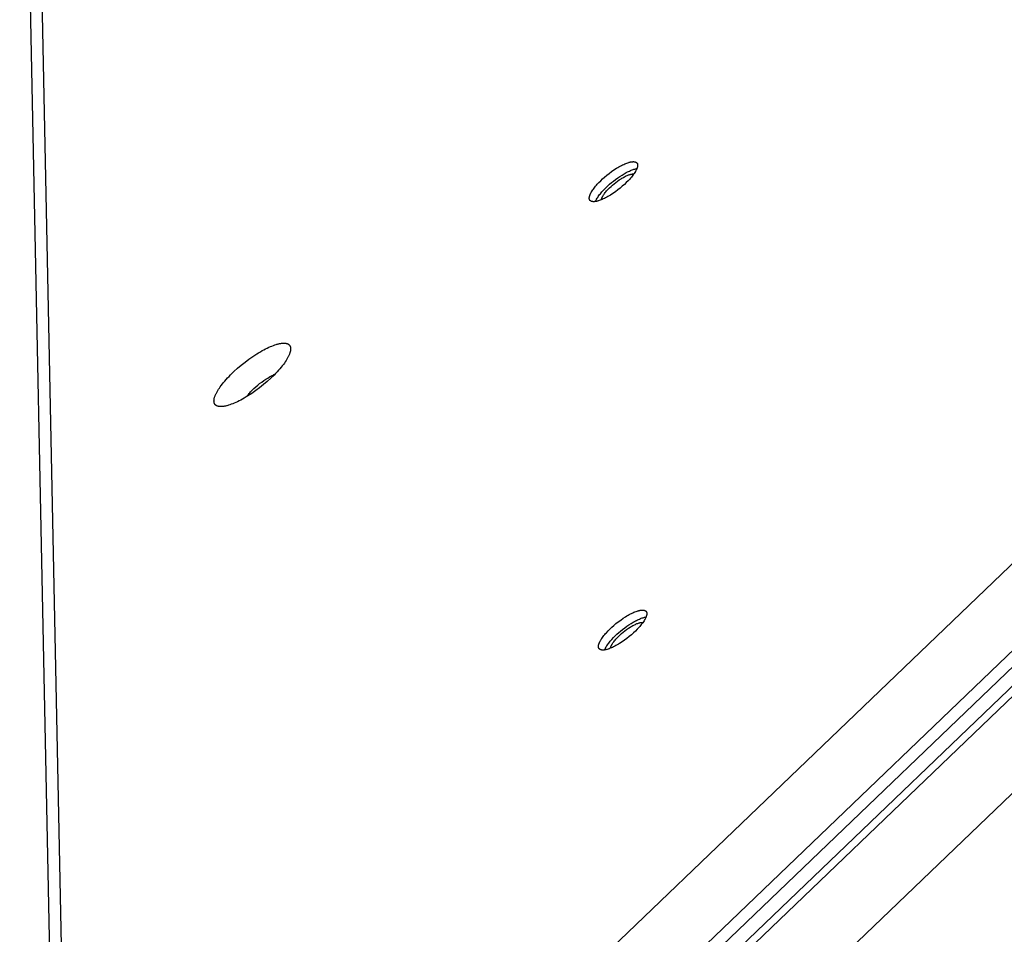
# Model space of a CAD drawing. Units: millimetres. Extents: x -5311 to -4167, y -66 to 735.
# Drawn here: x -4847 to -4823, y 283 to 305 of the extents above; entities that cross this region are included whole.
import ezdxf

# ---------------------------------------------------------------- set-up
doc = ezdxf.new("R2010")
doc.units = ezdxf.units.MM
doc.header["$MEASUREMENT"] = 0
doc.layers.add('Make2D$visible$lines', color=30, linetype='Continuous', true_color=0xff7f00)

msp = doc.modelspace()

# ---------------------------------------------------------------- linework, layer by layer
at = {"layer": 'Make2D$visible$lines'}
for points in [[(-4835.646, 279.91), (-4755.399, 356.89)], [(-4834.924, 278.496), (-4753.716, 356.398)], [(-4753.539, 356.175), (-4834.747, 278.273)], [(-4834.497, 278.052), (-4753.289, 355.954)], [(-4753.114, 355.866), (-4834.322, 277.964)], [(-4752.388, 354.228), (-4832.635, 277.248)], [(-4846.744, 319.115), (-4845.858, 275.687)], [(-4847.005, 317.82), (-4846.108, 273.871)], [(-4832.967, 301.275), (-4832.921, 301.319), (-4832.872, 301.363), (-4832.819, 301.407), (-4832.763, 301.451), (-4832.705, 301.494), (-4832.646, 301.536), (-4832.586, 301.574), (-4832.556, 301.592), (-4832.526, 301.61), (-4832.497, 301.626), (-4832.468, 301.641), (-4832.44, 301.656), (-4832.412, 301.669), (-4832.386, 301.68), (-4832.36, 301.691), (-4832.335, 301.701), (-4832.311, 301.709), (-4832.288, 301.716), (-4832.277, 301.719), (-4832.267, 301.722), (-4832.256, 301.725), (-4832.246, 301.727), (-4832.237, 301.729), (-4832.227, 301.73), (-4832.218, 301.732), (-4832.209, 301.733), (-4832.201, 301.734), (-4832.193, 301.734), (-4832.185, 301.735), (-4832.177, 301.735), (-4832.17, 301.734), (-4832.166, 301.734), (-4832.163, 301.734), (-4832.159, 301.734), (-4832.156, 301.733), (-4832.153, 301.733), (-4832.15, 301.732), (-4832.146, 301.732), (-4832.143, 301.731), (-4832.14, 301.731), (-4832.137, 301.73), (-4832.134, 301.729), (-4832.131, 301.728), (-4832.128, 301.727), (-4832.126, 301.726), (-4832.123, 301.725), (-4832.12, 301.724), (-4832.117, 301.723), (-4832.115, 301.722), (-4832.112, 301.72), (-4832.11, 301.719), (-4832.109, 301.718), (-4832.108, 301.717), (-4832.107, 301.716), (-4832.105, 301.716), (-4832.104, 301.715), (-4832.103, 301.714), (-4832.102, 301.713), (-4832.101, 301.712), (-4832.1, 301.711), (-4832.099, 301.711), (-4832.098, 301.71), (-4832.097, 301.709), (-4832.096, 301.708), (-4832.095, 301.707), (-4832.094, 301.706), (-4832.093, 301.705), (-4832.092, 301.704), (-4832.092, 301.703), (-4832.091, 301.702), (-4832.09, 301.7), (-4832.089, 301.699), (-4832.088, 301.698), (-4832.088, 301.697), (-4832.087, 301.696), (-4832.086, 301.695), (-4832.085, 301.694), (-4832.085, 301.692), (-4832.084, 301.691), (-4832.083, 301.69), (-4832.083, 301.689), (-4832.082, 301.687), (-4832.082, 301.686), (-4832.081, 301.685), (-4832.081, 301.683), (-4832.08, 301.682), (-4832.08, 301.681), (-4832.079, 301.679), (-4832.079, 301.678), (-4832.078, 301.676), (-4832.078, 301.675), (-4832.077, 301.672), (-4832.076, 301.669), (-4832.076, 301.666), (-4832.075, 301.663), (-4832.075, 301.659), (-4832.075, 301.656), (-4832.075, 301.653), (-4832.075, 301.649), (-4832.075, 301.646), (-4832.075, 301.642), (-4832.075, 301.638), (-4832.075, 301.635), (-4832.076, 301.631), (-4832.076, 301.627), (-4832.077, 301.623), (-4832.078, 301.619), (-4832.078, 301.615), (-4832.079, 301.611), (-4832.08, 301.606), (-4832.081, 301.602), (-4832.084, 301.593), (-4832.087, 301.584), (-4832.09, 301.575), (-4832.093, 301.566), (-4832.097, 301.556), (-4832.102, 301.546), (-4832.107, 301.536), (-4832.112, 301.526), (-4832.117, 301.516), (-4832.123, 301.506), (-4832.129, 301.495), (-4832.142, 301.473), (-4832.157, 301.451), (-4832.172, 301.429), (-4832.189, 301.406), (-4832.207, 301.383), (-4832.226, 301.36), (-4832.245, 301.338), (-4832.265, 301.315), (-4832.307, 301.27), (-4832.35, 301.227)], [(-4832.837, 301.111), (-4832.797, 301.149), (-4832.753, 301.188), (-4832.708, 301.228), (-4832.659, 301.267), (-4832.609, 301.305), (-4832.557, 301.343), (-4832.505, 301.379), (-4832.452, 301.412), (-4832.4, 301.444), (-4832.374, 301.458), (-4832.348, 301.472), (-4832.323, 301.485), (-4832.299, 301.497), (-4832.275, 301.508), (-4832.251, 301.518), (-4832.229, 301.528), (-4832.207, 301.536), (-4832.185, 301.544), (-4832.165, 301.55), (-4832.146, 301.556), (-4832.127, 301.56), (-4832.118, 301.562), (-4832.11, 301.564), (-4832.101, 301.566), (-4832.093, 301.567)], [(-4832.752, 301.105), (-4832.718, 301.136), (-4832.683, 301.168), (-4832.644, 301.2), (-4832.604, 301.232), (-4832.562, 301.263), (-4832.519, 301.293), (-4832.475, 301.321), (-4832.454, 301.334), (-4832.432, 301.347), (-4832.411, 301.359), (-4832.39, 301.37), (-4832.37, 301.38), (-4832.35, 301.389), (-4832.331, 301.398), (-4832.312, 301.406), (-4832.294, 301.413), (-4832.277, 301.419), (-4832.26, 301.424), (-4832.252, 301.426), (-4832.245, 301.428), (-4832.237, 301.43), (-4832.23, 301.432), (-4832.223, 301.433), (-4832.216, 301.434), (-4832.209, 301.435), (-4832.203, 301.436), (-4832.197, 301.437), (-4832.191, 301.437), (-4832.185, 301.437), (-4832.179, 301.437), (-4832.174, 301.437), (-4832.172, 301.437), (-4832.169, 301.437), (-4832.167, 301.437)], [(-4832.35, 301.227), (-4832.396, 301.183), (-4832.445, 301.139), (-4832.498, 301.095), (-4832.554, 301.05), (-4832.612, 301.007), (-4832.672, 300.966), (-4832.732, 300.927), (-4832.761, 300.909), (-4832.791, 300.892), (-4832.82, 300.876), (-4832.849, 300.86), (-4832.877, 300.846), (-4832.905, 300.833), (-4832.931, 300.821), (-4832.957, 300.811), (-4832.982, 300.801), (-4833.006, 300.793), (-4833.029, 300.786), (-4833.04, 300.782), (-4833.05, 300.78), (-4833.061, 300.777), (-4833.071, 300.775), (-4833.08, 300.773), (-4833.09, 300.771), (-4833.099, 300.77), (-4833.108, 300.769), (-4833.116, 300.768), (-4833.125, 300.767), (-4833.133, 300.767), (-4833.14, 300.767), (-4833.147, 300.767), (-4833.151, 300.767), (-4833.154, 300.768), (-4833.158, 300.768), (-4833.161, 300.768), (-4833.164, 300.769), (-4833.168, 300.769), (-4833.171, 300.77), (-4833.174, 300.77), (-4833.177, 300.771), (-4833.18, 300.772), (-4833.183, 300.773), (-4833.186, 300.774), (-4833.189, 300.774), (-4833.192, 300.775), (-4833.194, 300.777), (-4833.197, 300.778), (-4833.2, 300.779), (-4833.202, 300.78), (-4833.205, 300.782), (-4833.207, 300.783), (-4833.208, 300.784), (-4833.209, 300.784), (-4833.211, 300.785), (-4833.212, 300.786), (-4833.213, 300.787), (-4833.214, 300.788), (-4833.215, 300.789), (-4833.216, 300.789), (-4833.217, 300.79), (-4833.218, 300.791), (-4833.219, 300.792), (-4833.22, 300.793), (-4833.221, 300.794), (-4833.222, 300.795), (-4833.223, 300.796), (-4833.224, 300.797), (-4833.225, 300.798), (-4833.226, 300.799), (-4833.226, 300.8), (-4833.227, 300.801), (-4833.228, 300.802), (-4833.229, 300.803), (-4833.23, 300.805), (-4833.23, 300.806), (-4833.231, 300.807), (-4833.232, 300.808), (-4833.232, 300.809), (-4833.233, 300.811), (-4833.234, 300.812), (-4833.234, 300.813), (-4833.235, 300.814), (-4833.236, 300.816), (-4833.236, 300.817), (-4833.237, 300.818), (-4833.237, 300.82), (-4833.238, 300.821), (-4833.238, 300.823), (-4833.239, 300.824), (-4833.239, 300.825), (-4833.239, 300.827), (-4833.24, 300.83), (-4833.241, 300.833), (-4833.241, 300.836), (-4833.242, 300.839), (-4833.242, 300.842), (-4833.242, 300.846), (-4833.242, 300.849), (-4833.243, 300.853), (-4833.243, 300.856), (-4833.242, 300.86), (-4833.242, 300.863), (-4833.242, 300.867), (-4833.241, 300.871), (-4833.241, 300.875), (-4833.24, 300.879), (-4833.24, 300.883), (-4833.239, 300.887), (-4833.238, 300.891), (-4833.237, 300.895), (-4833.236, 300.9), (-4833.233, 300.908), (-4833.231, 300.917), (-4833.227, 300.926), (-4833.224, 300.936), (-4833.22, 300.945), (-4833.215, 300.955), (-4833.211, 300.965), (-4833.206, 300.975), (-4833.2, 300.986), (-4833.194, 300.996), (-4833.188, 301.007), (-4833.175, 301.029), (-4833.16, 301.051), (-4833.145, 301.073), (-4833.128, 301.096), (-4833.11, 301.118), (-4833.092, 301.141), (-4833.072, 301.164), (-4833.052, 301.187), (-4833.01, 301.232), (-4832.967, 301.275)], [(-4833.094, 300.771), (-4833.09, 300.78), (-4833.086, 300.79), (-4833.081, 300.799), (-4833.076, 300.809), (-4833.071, 300.819), (-4833.066, 300.829), (-4833.054, 300.85), (-4833.04, 300.871), (-4833.026, 300.893), (-4833.01, 300.915), (-4832.994, 300.937), (-4832.976, 300.959), (-4832.958, 300.981), (-4832.939, 301.003), (-4832.92, 301.025), (-4832.879, 301.069), (-4832.837, 301.111)], [(-4832.95, 300.813), (-4832.95, 300.817), (-4832.949, 300.82), (-4832.948, 300.824), (-4832.948, 300.827), (-4832.947, 300.831), (-4832.946, 300.835), (-4832.945, 300.839), (-4832.943, 300.842), (-4832.942, 300.846), (-4832.941, 300.85), (-4832.938, 300.858), (-4832.934, 300.867), (-4832.93, 300.875), (-4832.926, 300.884), (-4832.921, 300.893), (-4832.917, 300.902), (-4832.911, 300.911), (-4832.906, 300.92), (-4832.9, 300.93), (-4832.893, 300.939), (-4832.887, 300.949), (-4832.873, 300.969), (-4832.857, 300.988), (-4832.841, 301.008), (-4832.825, 301.028), (-4832.807, 301.047), (-4832.789, 301.067), (-4832.77, 301.086), (-4832.752, 301.105)], [(-4841.821, 295.898), (-4841.857, 295.884), (-4841.892, 295.87), (-4841.928, 295.857), (-4841.962, 295.846), (-4841.979, 295.841), (-4841.996, 295.837), (-4842.012, 295.832), (-4842.029, 295.829), (-4842.045, 295.825), (-4842.06, 295.822), (-4842.076, 295.82), (-4842.091, 295.818), (-4842.106, 295.816), (-4842.12, 295.815), (-4842.134, 295.814), (-4842.141, 295.814), (-4842.147, 295.814), (-4842.154, 295.814), (-4842.16, 295.814), (-4842.167, 295.815), (-4842.173, 295.815), (-4842.179, 295.816), (-4842.185, 295.817), (-4842.191, 295.817), (-4842.197, 295.818), (-4842.202, 295.82), (-4842.208, 295.821), (-4842.213, 295.822), (-4842.218, 295.824), (-4842.224, 295.825), (-4842.229, 295.827), (-4842.233, 295.829), (-4842.238, 295.831), (-4842.243, 295.833), (-4842.245, 295.834), (-4842.247, 295.835), (-4842.249, 295.836), (-4842.251, 295.838), (-4842.253, 295.839), (-4842.256, 295.84), (-4842.258, 295.841), (-4842.26, 295.843), (-4842.261, 295.844), (-4842.263, 295.845), (-4842.265, 295.847), (-4842.267, 295.848), (-4842.269, 295.85), (-4842.271, 295.851), (-4842.272, 295.853), (-4842.274, 295.854), (-4842.276, 295.856), (-4842.277, 295.858), (-4842.279, 295.859), (-4842.28, 295.861), (-4842.282, 295.863), (-4842.283, 295.864), (-4842.285, 295.866), (-4842.286, 295.868), (-4842.288, 295.87), (-4842.289, 295.872), (-4842.29, 295.874), (-4842.291, 295.876), (-4842.293, 295.877), (-4842.294, 295.879), (-4842.295, 295.881), (-4842.296, 295.884), (-4842.297, 295.886), (-4842.298, 295.888), (-4842.299, 295.89), (-4842.3, 295.892), (-4842.301, 295.894), (-4842.302, 295.896), (-4842.302, 295.899), (-4842.303, 295.901), (-4842.304, 295.903), (-4842.305, 295.905), (-4842.305, 295.908), (-4842.306, 295.91), (-4842.307, 295.915), (-4842.308, 295.92), (-4842.309, 295.925), (-4842.309, 295.93), (-4842.31, 295.935), (-4842.31, 295.941), (-4842.311, 295.946), (-4842.311, 295.952), (-4842.311, 295.957), (-4842.31, 295.963), (-4842.31, 295.969), (-4842.309, 295.974), (-4842.309, 295.98), (-4842.308, 295.986), (-4842.307, 295.992), (-4842.306, 295.999), (-4842.305, 296.005), (-4842.303, 296.011), (-4842.302, 296.018), (-4842.298, 296.031), (-4842.294, 296.044), (-4842.29, 296.057), (-4842.285, 296.071), (-4842.28, 296.085), (-4842.274, 296.099), (-4842.267, 296.113), (-4842.26, 296.128), (-4842.253, 296.142), (-4842.245, 296.157), (-4842.237, 296.172), (-4842.22, 296.202), (-4842.201, 296.232), (-4842.181, 296.263), (-4842.159, 296.295), (-4842.135, 296.328), (-4842.108, 296.362), (-4842.08, 296.397), (-4842.05, 296.433), (-4842.018, 296.47), (-4841.983, 296.508), (-4841.947, 296.546), (-4841.91, 296.585), (-4841.829, 296.663), (-4841.744, 296.74), (-4841.654, 296.817), (-4841.561, 296.891), (-4841.466, 296.962), (-4841.372, 297.028), (-4841.279, 297.088), (-4841.234, 297.116), (-4841.19, 297.142), (-4841.146, 297.167), (-4841.104, 297.189), (-4841.063, 297.211), (-4841.023, 297.23), (-4840.985, 297.248), (-4840.948, 297.265)], [(-4840.948, 297.265), (-4840.912, 297.279), (-4840.876, 297.293), (-4840.841, 297.306), (-4840.807, 297.317), (-4840.79, 297.322), (-4840.773, 297.326), (-4840.756, 297.331), (-4840.74, 297.334), (-4840.724, 297.338), (-4840.708, 297.341), (-4840.693, 297.343), (-4840.678, 297.345), (-4840.663, 297.347), (-4840.649, 297.348), (-4840.635, 297.349), (-4840.628, 297.349), (-4840.622, 297.349), (-4840.615, 297.349), (-4840.608, 297.349), (-4840.602, 297.348), (-4840.596, 297.348), (-4840.59, 297.347), (-4840.584, 297.346), (-4840.578, 297.346), (-4840.572, 297.345), (-4840.566, 297.343), (-4840.561, 297.342), (-4840.556, 297.341), (-4840.55, 297.339), (-4840.545, 297.338), (-4840.54, 297.336), (-4840.535, 297.334), (-4840.531, 297.332), (-4840.526, 297.33), (-4840.524, 297.329), (-4840.522, 297.328), (-4840.519, 297.327), (-4840.517, 297.325), (-4840.515, 297.324), (-4840.513, 297.323), (-4840.511, 297.322), (-4840.509, 297.32), (-4840.507, 297.319), (-4840.505, 297.318), (-4840.503, 297.316), (-4840.502, 297.315), (-4840.5, 297.313), (-4840.498, 297.312), (-4840.496, 297.31), (-4840.495, 297.309), (-4840.493, 297.307), (-4840.491, 297.305), (-4840.49, 297.304), (-4840.488, 297.302), (-4840.487, 297.3), (-4840.485, 297.299), (-4840.484, 297.297), (-4840.483, 297.295), (-4840.481, 297.293), (-4840.48, 297.291), (-4840.479, 297.289), (-4840.477, 297.287), (-4840.476, 297.286), (-4840.475, 297.284), (-4840.474, 297.282), (-4840.473, 297.279), (-4840.472, 297.277), (-4840.471, 297.275), (-4840.47, 297.273), (-4840.469, 297.271), (-4840.468, 297.269), (-4840.467, 297.267), (-4840.466, 297.264), (-4840.466, 297.262), (-4840.465, 297.26), (-4840.464, 297.258), (-4840.463, 297.255), (-4840.463, 297.253), (-4840.462, 297.248), (-4840.461, 297.243), (-4840.46, 297.238), (-4840.459, 297.233), (-4840.459, 297.228), (-4840.458, 297.222), (-4840.458, 297.217), (-4840.458, 297.211), (-4840.458, 297.206), (-4840.458, 297.2), (-4840.459, 297.194), (-4840.459, 297.189), (-4840.46, 297.183), (-4840.461, 297.177), (-4840.462, 297.171), (-4840.463, 297.164), (-4840.464, 297.158), (-4840.465, 297.152), (-4840.467, 297.145), (-4840.47, 297.132), (-4840.474, 297.119), (-4840.479, 297.106), (-4840.484, 297.092), (-4840.489, 297.078), (-4840.495, 297.064), (-4840.502, 297.05), (-4840.508, 297.035), (-4840.516, 297.021), (-4840.523, 297.006), (-4840.531, 296.991), (-4840.549, 296.961), (-4840.567, 296.931), (-4840.588, 296.9), (-4840.61, 296.868), (-4840.634, 296.835), (-4840.66, 296.801), (-4840.689, 296.766), (-4840.719, 296.73), (-4840.751, 296.693), (-4840.785, 296.655), (-4840.821, 296.617), (-4840.859, 296.578), (-4840.939, 296.5), (-4841.025, 296.423), (-4841.115, 296.346), (-4841.208, 296.272), (-4841.302, 296.201), (-4841.397, 296.135), (-4841.489, 296.075), (-4841.535, 296.047), (-4841.579, 296.021), (-4841.622, 295.996), (-4841.665, 295.974), (-4841.706, 295.952), (-4841.746, 295.933), (-4841.784, 295.915), (-4841.821, 295.898)], [(-4841.518, 296.057), (-4841.505, 296.075), (-4841.491, 296.093), (-4841.476, 296.111), (-4841.46, 296.13), (-4841.443, 296.149), (-4841.425, 296.169), (-4841.387, 296.209), (-4841.345, 296.249), (-4841.301, 296.29), (-4841.255, 296.33), (-4841.207, 296.369), (-4841.158, 296.407), (-4841.109, 296.442), (-4841.06, 296.475), (-4841.012, 296.505), (-4840.966, 296.533), (-4840.922, 296.557), (-4840.901, 296.567), (-4840.88, 296.577), (-4840.861, 296.587), (-4840.841, 296.595)], [(-4832.746, 290.438), (-4832.7, 290.481), (-4832.651, 290.526), (-4832.598, 290.57), (-4832.542, 290.614), (-4832.484, 290.657), (-4832.425, 290.698), (-4832.365, 290.737), (-4832.335, 290.755), (-4832.305, 290.773), (-4832.276, 290.789), (-4832.247, 290.804), (-4832.219, 290.818), (-4832.191, 290.831), (-4832.165, 290.843), (-4832.139, 290.854), (-4832.114, 290.864), (-4832.09, 290.872), (-4832.067, 290.879), (-4832.056, 290.882), (-4832.046, 290.885), (-4832.035, 290.887), (-4832.025, 290.89), (-4832.016, 290.892), (-4832.006, 290.893), (-4831.997, 290.895), (-4831.988, 290.896), (-4831.98, 290.897), (-4831.971, 290.897), (-4831.964, 290.897), (-4831.956, 290.897), (-4831.949, 290.897), (-4831.945, 290.897), (-4831.942, 290.897), (-4831.938, 290.897), (-4831.935, 290.896), (-4831.932, 290.896), (-4831.928, 290.895), (-4831.925, 290.895), (-4831.922, 290.894), (-4831.919, 290.893), (-4831.916, 290.893), (-4831.913, 290.892), (-4831.91, 290.891), (-4831.907, 290.89), (-4831.904, 290.889), (-4831.902, 290.888), (-4831.899, 290.887), (-4831.896, 290.886), (-4831.894, 290.884), (-4831.891, 290.883), (-4831.889, 290.882), (-4831.888, 290.881), (-4831.887, 290.88), (-4831.886, 290.879), (-4831.884, 290.879), (-4831.883, 290.878), (-4831.882, 290.877), (-4831.881, 290.876), (-4831.88, 290.875), (-4831.879, 290.874), (-4831.878, 290.873), (-4831.877, 290.872), (-4831.876, 290.872), (-4831.875, 290.871), (-4831.874, 290.87), (-4831.873, 290.869), (-4831.872, 290.868), (-4831.871, 290.867), (-4831.871, 290.865), (-4831.87, 290.864), (-4831.869, 290.863), (-4831.868, 290.862), (-4831.867, 290.861), (-4831.866, 290.86), (-4831.866, 290.859), (-4831.865, 290.858), (-4831.864, 290.856), (-4831.864, 290.855), (-4831.863, 290.854), (-4831.862, 290.853), (-4831.862, 290.851), (-4831.861, 290.85), (-4831.861, 290.849), (-4831.86, 290.848), (-4831.859, 290.846), (-4831.859, 290.845), (-4831.858, 290.843), (-4831.858, 290.842), (-4831.858, 290.841), (-4831.857, 290.839), (-4831.857, 290.838), (-4831.856, 290.835), (-4831.855, 290.832), (-4831.855, 290.829), (-4831.854, 290.825), (-4831.854, 290.822), (-4831.854, 290.819), (-4831.854, 290.815), (-4831.854, 290.812), (-4831.854, 290.808), (-4831.854, 290.805), (-4831.854, 290.801), (-4831.854, 290.797), (-4831.855, 290.794), (-4831.855, 290.79), (-4831.856, 290.786), (-4831.856, 290.782), (-4831.857, 290.778), (-4831.858, 290.773), (-4831.859, 290.769), (-4831.86, 290.765), (-4831.863, 290.756), (-4831.866, 290.747), (-4831.869, 290.738), (-4831.872, 290.729), (-4831.876, 290.719), (-4831.881, 290.709), (-4831.886, 290.699), (-4831.891, 290.689), (-4831.896, 290.679), (-4831.902, 290.668), (-4831.908, 290.658), (-4831.921, 290.636), (-4831.936, 290.614), (-4831.951, 290.592), (-4831.968, 290.569), (-4831.986, 290.546), (-4832.004, 290.523), (-4832.024, 290.5), (-4832.044, 290.478), (-4832.086, 290.433), (-4832.129, 290.389)], [(-4832.616, 290.274), (-4832.576, 290.312), (-4832.532, 290.351), (-4832.487, 290.39), (-4832.438, 290.43), (-4832.388, 290.468), (-4832.336, 290.506), (-4832.284, 290.541), (-4832.231, 290.575), (-4832.179, 290.606), (-4832.153, 290.621), (-4832.127, 290.635), (-4832.102, 290.648), (-4832.078, 290.66), (-4832.054, 290.671), (-4832.03, 290.681), (-4832.007, 290.691), (-4831.986, 290.699), (-4831.964, 290.706), (-4831.944, 290.713), (-4831.925, 290.719), (-4831.906, 290.723), (-4831.897, 290.725), (-4831.889, 290.727), (-4831.88, 290.729), (-4831.872, 290.73)], [(-4832.531, 290.267), (-4832.497, 290.299), (-4832.462, 290.331), (-4832.423, 290.363), (-4832.383, 290.395), (-4832.341, 290.426), (-4832.298, 290.456), (-4832.254, 290.484), (-4832.233, 290.497), (-4832.211, 290.51), (-4832.19, 290.522), (-4832.169, 290.533), (-4832.149, 290.543), (-4832.129, 290.552), (-4832.11, 290.561), (-4832.091, 290.569), (-4832.073, 290.576), (-4832.056, 290.582), (-4832.039, 290.587), (-4832.031, 290.589), (-4832.023, 290.591), (-4832.016, 290.593), (-4832.009, 290.594), (-4832.002, 290.596), (-4831.995, 290.597), (-4831.988, 290.598), (-4831.982, 290.599), (-4831.976, 290.599), (-4831.97, 290.6), (-4831.964, 290.6), (-4831.958, 290.6), (-4831.953, 290.6), (-4831.951, 290.6), (-4831.948, 290.6), (-4831.946, 290.6)], [(-4832.129, 290.389), (-4832.175, 290.346), (-4832.224, 290.302), (-4832.277, 290.257), (-4832.333, 290.213), (-4832.391, 290.17), (-4832.451, 290.129), (-4832.51, 290.09), (-4832.54, 290.072), (-4832.57, 290.055), (-4832.599, 290.039), (-4832.628, 290.023), (-4832.656, 290.009), (-4832.684, 289.996), (-4832.71, 289.984), (-4832.736, 289.973), (-4832.761, 289.964), (-4832.785, 289.956), (-4832.808, 289.948), (-4832.819, 289.945), (-4832.829, 289.943), (-4832.84, 289.94), (-4832.85, 289.938), (-4832.859, 289.936), (-4832.869, 289.934), (-4832.878, 289.933), (-4832.887, 289.932), (-4832.895, 289.931), (-4832.904, 289.93), (-4832.911, 289.93), (-4832.919, 289.93), (-4832.926, 289.93), (-4832.93, 289.93), (-4832.933, 289.931), (-4832.937, 289.931), (-4832.94, 289.931), (-4832.943, 289.932), (-4832.947, 289.932), (-4832.95, 289.933), (-4832.953, 289.933), (-4832.956, 289.934), (-4832.959, 289.935), (-4832.962, 289.936), (-4832.965, 289.936), (-4832.968, 289.937), (-4832.971, 289.938), (-4832.973, 289.939), (-4832.976, 289.941), (-4832.979, 289.942), (-4832.981, 289.943), (-4832.984, 289.944), (-4832.986, 289.946), (-4832.987, 289.947), (-4832.988, 289.947), (-4832.99, 289.948), (-4832.991, 289.949), (-4832.992, 289.95), (-4832.993, 289.951), (-4832.994, 289.951), (-4832.995, 289.952), (-4832.996, 289.953), (-4832.997, 289.954), (-4832.998, 289.955), (-4832.999, 289.956), (-4833, 289.957), (-4833.001, 289.958), (-4833.002, 289.959), (-4833.003, 289.96), (-4833.004, 289.961), (-4833.005, 289.962), (-4833.005, 289.963), (-4833.006, 289.964), (-4833.007, 289.965), (-4833.008, 289.966), (-4833.009, 289.967), (-4833.009, 289.969), (-4833.01, 289.97), (-4833.011, 289.971), (-4833.011, 289.972), (-4833.012, 289.973), (-4833.013, 289.975), (-4833.013, 289.976), (-4833.014, 289.977), (-4833.014, 289.979), (-4833.015, 289.98), (-4833.016, 289.981), (-4833.016, 289.983), (-4833.017, 289.984), (-4833.017, 289.985), (-4833.017, 289.987), (-4833.018, 289.988), (-4833.018, 289.99), (-4833.019, 289.993), (-4833.02, 289.996), (-4833.02, 289.999), (-4833.021, 290.002), (-4833.021, 290.005), (-4833.021, 290.009), (-4833.021, 290.012), (-4833.021, 290.015), (-4833.021, 290.019), (-4833.021, 290.023), (-4833.021, 290.026), (-4833.021, 290.03), (-4833.02, 290.034), (-4833.02, 290.038), (-4833.019, 290.042), (-4833.019, 290.046), (-4833.018, 290.05), (-4833.017, 290.054), (-4833.016, 290.058), (-4833.015, 290.062), (-4833.012, 290.071), (-4833.01, 290.08), (-4833.006, 290.089), (-4833.003, 290.099), (-4832.999, 290.108), (-4832.994, 290.118), (-4832.99, 290.128), (-4832.984, 290.138), (-4832.979, 290.149), (-4832.973, 290.159), (-4832.967, 290.17), (-4832.954, 290.191), (-4832.939, 290.213), (-4832.924, 290.236), (-4832.907, 290.258), (-4832.889, 290.281), (-4832.871, 290.304), (-4832.851, 290.327), (-4832.831, 290.35), (-4832.789, 290.395), (-4832.746, 290.438)], [(-4832.873, 289.934), (-4832.869, 289.943), (-4832.865, 289.952), (-4832.86, 289.962), (-4832.855, 289.972), (-4832.85, 289.982), (-4832.845, 289.992), (-4832.833, 290.013), (-4832.819, 290.034), (-4832.805, 290.056), (-4832.789, 290.078), (-4832.773, 290.1), (-4832.755, 290.122), (-4832.737, 290.144), (-4832.718, 290.166), (-4832.699, 290.188), (-4832.658, 290.232), (-4832.616, 290.274)], [(-4832.729, 289.976), (-4832.729, 289.98), (-4832.728, 289.983), (-4832.727, 289.987), (-4832.726, 289.99), (-4832.726, 289.994), (-4832.725, 289.998), (-4832.724, 290.001), (-4832.722, 290.005), (-4832.721, 290.009), (-4832.72, 290.013), (-4832.717, 290.021), (-4832.713, 290.03), (-4832.709, 290.038), (-4832.705, 290.047), (-4832.7, 290.056), (-4832.695, 290.065), (-4832.69, 290.074), (-4832.685, 290.083), (-4832.679, 290.093), (-4832.672, 290.102), (-4832.666, 290.112), (-4832.652, 290.131), (-4832.636, 290.151), (-4832.62, 290.171), (-4832.604, 290.191), (-4832.586, 290.21), (-4832.568, 290.23), (-4832.549, 290.249), (-4832.531, 290.267)]]:
    msp.add_lwpolyline(points, dxfattribs=at)

doc.saveas('drawing.dxf')
